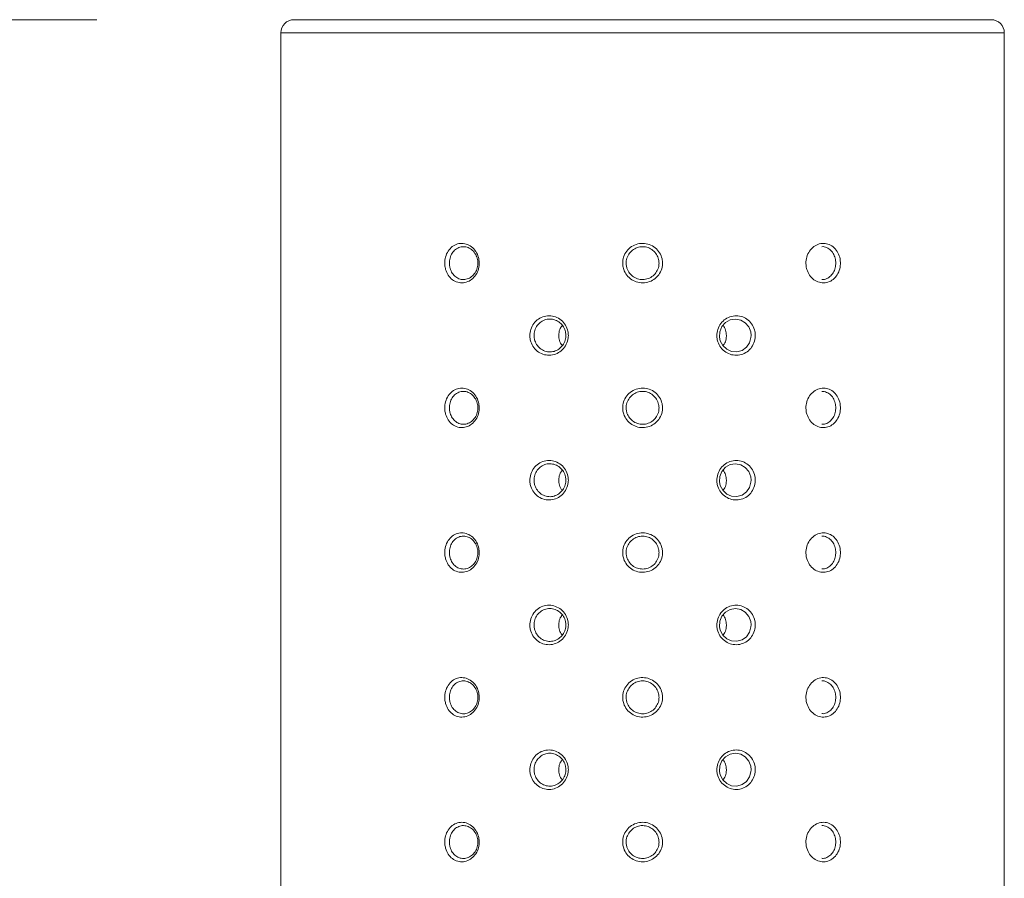
# Model space of a CAD drawing. Units: inches. Extents: x 2.77 to 10.51, y 0.23 to 7.56.
# Drawn here: x 4.27 to 4.52, y 4.76 to 4.98 of the extents above; entities that cross this region are included whole.
import ezdxf

# ---------------------------------------------------------------- set-up
doc = ezdxf.new("R2010")
doc.units = ezdxf.units.IN
doc.header["$MEASUREMENT"] = 0
doc.styles.add('SLDTEXTSTYLE3', font='TXT', dxfattribs={"width": 0.75})
doc.dimstyles.new('SLDDIMSTYLE2', dxfattribs={"dimtxt": 0.137795, "dimasz": 0.156, "dimexe": 0, "dimexo": 0.0625, "dimgap": 0.034449, "dimtad": 0, "dimtih": 1, "dimtoh": 1, "dimdec": 3, "dimlfac": 6, "dimrnd": 1e-09, "dimzin": 12, "dimdsep": 46, "dimlunit": 5, "dimtxsty": 'SLDTEXTSTYLE3', "dimsah": 1, "dimcen": 0.09, "dimadec": 0, "dimazin": 3, "dimtfac": 1, "dimtofl": 0, "dimtmove": 0, "dimatfit": 3, "dimfxl": 0, "dimfrac": 2, "dimtolj": 1, "dimtzin": 12, "dimarcsym": 0})

# ---------------------------------------------------------------- blocks, each defined once
blk = doc.blocks.new('_D_4')
at = {"color": 7, "linetype": 'Continuous', "lineweight": 0}
for p, q in [((4.29059, 4.9811), (4.00107, 4.9811)), ((4.12607, 4.9811), (4.12607, 4.58349)), ((4.12607, 3.81444), (4.12607, 4.36474)), ((4.29059, 3.81444), (4.00107, 3.81444))]:
    blk.add_line(p, q, dxfattribs=at)
for points in [[(4.12607, 4.9811), (4.10007, 4.8251), (4.15207, 4.8251)], [(4.12607, 3.81444), (4.15207, 3.97044), (4.10007, 3.97044)]]:
    blk.add_solid(points, dxfattribs=at)
at = {"color": 7, "linetype": 'Continuous', "lineweight": 0, "insert": (4.04674, 4.54236), "char_height": 0.137795, "attachment_point": 1, "style": 'SLDTEXTSTYLE3'}
blk.add_mtext('7"', dxfattribs=at)

msp = doc.modelspace()

# ---------------------------------------------------------------- linework, layer by layer
at = {"color": 7, "linetype": 'Continuous', "lineweight": 15}
for p, q in [((4.34058751, 4.98110221), (4.51725417, 4.98110221)), ((4.33725417, 4.97776888), (4.33725417, 4.54110221)), ((4.52058751, 4.54110221), (4.52058751, 4.97776888))]:
    msp.add_line(p, q, dxfattribs=at)
at = {"color": 8, "linetype": 'Continuous', "lineweight": 15}
for p, q in [((4.52058751, 4.97776888), (4.33725417, 4.97776888)), ((4.47787709, 4.91943554), (4.47779773, 4.92032128)), ((4.45641928, 4.90110221), (4.45632891, 4.90198795)), ((4.47787709, 4.88276888), (4.47779773, 4.88365462)), ((4.45641928, 4.86443554), (4.45632891, 4.86532128)), ((4.47787709, 4.84610221), (4.47779773, 4.84698795)), ((4.45641928, 4.82776888), (4.45632891, 4.82865462)), ((4.47787709, 4.80943554), (4.47779773, 4.81032128)), ((4.45641928, 4.79110221), (4.45632891, 4.79198795)), ((4.47787709, 4.77276888), (4.47779773, 4.77365462))]:
    msp.add_line(p, q, dxfattribs=at)
at = {"color": 7, "linetype": 'Continuous', "lineweight": 15, "flags": 128}
for points in [[(4.45632891, 4.90198795), (4.4558321, 4.90328586), (4.4549526, 4.90433722), (4.45378464, 4.90502435), (4.45246225, 4.90526875), (4.45112448, 4.90504481), (4.44992696, 4.90437601), (4.4490094, 4.90333919), (4.44847758, 4.9020514), (4.44839339, 4.90065659), (4.4485794, 4.89978645), (4.44922552, 4.89855151), (4.45023138, 4.89760528), (4.45147921, 4.89705304), (4.45282779, 4.89695596), (4.45412547, 4.89732626), (4.45522594, 4.89812239), (4.45600818, 4.89925289), (4.4563894, 4.90059088), (4.45641928, 4.90110221), (4.45641928, 4.90110221)], [(4.45632891, 4.86532128), (4.4558321, 4.86661919), (4.4549526, 4.86767056), (4.45378464, 4.86835769), (4.45246225, 4.86860208), (4.45112448, 4.86837815), (4.44992696, 4.86770934), (4.4490094, 4.86667253), (4.44847758, 4.86538473), (4.44839339, 4.86398993), (4.4485794, 4.86311978), (4.44922552, 4.86188485), (4.45023138, 4.86093862), (4.45147921, 4.86038638), (4.45282779, 4.86028929), (4.45412547, 4.8606596), (4.45522594, 4.86145572), (4.45600818, 4.86258623), (4.4563894, 4.86392421), (4.45641928, 4.86443554), (4.45641928, 4.86443554)], [(4.45632891, 4.82865462), (4.4558321, 4.82995253), (4.4549526, 4.83100389), (4.45378464, 4.83169102), (4.45246225, 4.83193541), (4.45112448, 4.83171148), (4.44992696, 4.83104267), (4.4490094, 4.83000586), (4.44847758, 4.82871807), (4.44839339, 4.82732326), (4.4485794, 4.82645312), (4.44922552, 4.82521818), (4.45023138, 4.82427195), (4.45147921, 4.82371971), (4.45282779, 4.82362262), (4.45412547, 4.82399293), (4.45522594, 4.82478906), (4.45600818, 4.82591956), (4.4563894, 4.82725755), (4.45641928, 4.82776888), (4.45641928, 4.82776888)], [(4.45632891, 4.79198795), (4.4558321, 4.79328586), (4.4549526, 4.79433722), (4.45378464, 4.79502435), (4.45246225, 4.79526875), (4.45112448, 4.79504481), (4.44992696, 4.79437601), (4.4490094, 4.79333919), (4.44847758, 4.7920514), (4.44839339, 4.79065659), (4.4485794, 4.78978645), (4.44922552, 4.78855151), (4.45023138, 4.78760528), (4.45147921, 4.78705304), (4.45282779, 4.78695596), (4.45412547, 4.78732626), (4.45522594, 4.78812239), (4.45600818, 4.78925289), (4.4563894, 4.79059088), (4.45641928, 4.79110221), (4.45641928, 4.79110221)]]:
    msp.add_lwpolyline(points, dxfattribs=at)
at = {"color": 7, "linetype": 'Continuous', "lineweight": 15}
for centre, start, end in [((4.34058751, 4.97776888), 90, 180), ((4.51725417, 4.97776888), 0, 90)]:
    msp.add_arc(centre, 0.00333333, start, end, dxfattribs=at)
for points, knots in [([(4.38752685, 4.91943554), (4.38751988, 4.9192306), (4.38749389, 4.91846637), (4.38713129, 4.9171709), (4.3862329, 4.91578921), (4.38497927, 4.9148168), (4.38352608, 4.91436497), (4.38204004, 4.91448345), (4.38068683, 4.91515832), (4.37961117, 4.91631391), (4.37900969, 4.9176437), (4.37874234, 4.91909495), (4.37881955, 4.92059808), (4.37938235, 4.92217358), (4.38036066, 4.92344124), (4.38165283, 4.9242576), (4.38311963, 4.92453091), (4.3845973, 4.92423143), (4.38592089, 4.92339307), (4.38692599, 4.92210895), (4.38745347, 4.92071084), (4.38750632, 4.91979243), (4.38752685, 4.91943554)], [0, 0, 0, 0, 0.019563206, 0.072951148, 0.126500255, 0.180281838, 0.234186395, 0.28805159, 0.341812679, 0.395483851, 0.449053431, 0.483073925, 0.53643793, 0.589872769, 0.643497063, 0.697335962, 0.751242766, 0.805076106, 0.858806683, 0.9124495, 0.965978493, 1, 1, 1, 1]), ([(4.38718147, 4.91943554), (4.38716442, 4.91973291), (4.38712057, 4.92049746), (4.38668334, 4.92166142), (4.38584959, 4.92273257), (4.38475246, 4.92343199), (4.38352957, 4.92368166), (4.38231913, 4.92345355), (4.38125527, 4.92277228), (4.38045212, 4.92171557), (4.37999107, 4.92040339), (4.37992785, 4.91915194), (4.38014695, 4.91794322), (4.38063979, 4.91683589), (4.3815235, 4.91587228), (4.38263854, 4.91530895), (4.38386641, 4.91520999), (4.38506951, 4.91558727), (4.3861085, 4.91639848), (4.38685345, 4.9175499), (4.3871541, 4.91862825), (4.38717568, 4.91926476), (4.38718147, 4.91943554)], [0, 0, 0, 0, 0.034171795, 0.087857799, 0.141540915, 0.195257179, 0.24876287, 0.302434154, 0.356141687, 0.409794551, 0.463400738, 0.517004004, 0.551164847, 0.604872635, 0.658527385, 0.712120723, 0.765739787, 0.819431807, 0.873130168, 0.926758268, 0.980349083, 1, 1, 1, 1]), ([(4.43396671, 4.91943554), (4.43395891, 4.9192306), (4.43392982, 4.91846637), (4.43352401, 4.9171709), (4.43251374, 4.91578921), (4.43109299, 4.9148168), (4.42942957, 4.91436497), (4.42770968, 4.91448345), (4.42612638, 4.91515832), (4.4248558, 4.91631391), (4.42414033, 4.9176437), (4.42382153, 4.91909495), (4.42391372, 4.92059808), (4.4245841, 4.92217358), (4.42574225, 4.92344124), (4.42725833, 4.9242576), (4.42896107, 4.92453091), (4.4306575, 4.92423143), (4.43216133, 4.92339307), (4.43329374, 4.92210895), (4.43388461, 4.92071084), (4.43394374, 4.91979243), (4.43396671, 4.91943554)], [0, 0, 0, 0, 0.019563206, 0.072951148, 0.126500255, 0.180281838, 0.234186395, 0.28805159, 0.341812679, 0.395483851, 0.449053431, 0.483073925, 0.53643793, 0.589872769, 0.643497063, 0.697335962, 0.751242766, 0.805076106, 0.858806683, 0.9124495, 0.965978493, 1, 1, 1, 1]), ([(4.43308751, 4.91943554), (4.43306854, 4.91973291), (4.43301979, 4.92049746), (4.43253292, 4.92166142), (4.43159813, 4.92273257), (4.43035559, 4.92343199), (4.42895328, 4.92368166), (4.42754663, 4.92345355), (4.42629436, 4.92277228), (4.42533874, 4.92171557), (4.42478606, 4.92040339), (4.42471006, 4.91915194), (4.42497306, 4.91794322), (4.42556283, 4.91683589), (4.42661153, 4.91587228), (4.42791965, 4.91530895), (4.4293414, 4.91520999), (4.43071615, 4.91558727), (4.43188929, 4.91639848), (4.43272264, 4.9175499), (4.43305706, 4.91862825), (4.43308107, 4.91926476), (4.43308751, 4.91943554)], [0, 0, 0, 0, 0.034171795, 0.087857799, 0.141540915, 0.195257179, 0.24876287, 0.302434154, 0.356141687, 0.409794551, 0.463400738, 0.517004004, 0.551164847, 0.604872635, 0.658527385, 0.712120723, 0.765739787, 0.819431807, 0.873130168, 0.926758268, 0.980349083, 1, 1, 1, 1]), ([(4.47905454, 4.91943554), (4.47904799, 4.9192306), (4.4790236, 4.91846637), (4.47868331, 4.9171709), (4.47783187, 4.91578921), (4.47662469, 4.9148168), (4.47519674, 4.91436497), (4.47370385, 4.91448345), (4.47231471, 4.91515832), (4.47118965, 4.91631391), (4.47055191, 4.9176437), (4.47026708, 4.91909495), (4.47034954, 4.92059808), (4.47094789, 4.92217358), (4.47197554, 4.92344124), (4.47330931, 4.9242576), (4.47479174, 4.92453091), (4.47625235, 4.92423143), (4.47753349, 4.92339307), (4.47848977, 4.92210895), (4.47898571, 4.92071084), (4.47903528, 4.91979243), (4.47905454, 4.91943554)], [0, 0, 0, 0, 0.019563206, 0.072951148, 0.126500255, 0.180281838, 0.234186395, 0.28805159, 0.341812679, 0.395483851, 0.449053431, 0.483073925, 0.53643793, 0.589872769, 0.643497063, 0.697335962, 0.751242766, 0.805076106, 0.858806683, 0.9124495, 0.965978493, 1, 1, 1, 1]), ([(4.47779773, 4.92032128), (4.47767713, 4.92076863), (4.47743595, 4.9216633), (4.47662304, 4.92274074), (4.47557797, 4.92339744), (4.47475665, 4.92367646), (4.47434746, 4.92359863), (4.47433809, 4.92359685)], [0, 0, 0, 0, 0.24872436, 0.497435334, 0.746299885, 0.994188865, 1, 1, 1, 1]), ([(4.47433886, 4.91531773), (4.47445737, 4.91530365), (4.47498094, 4.91524142), (4.47588179, 4.91560922), (4.47687466, 4.9163926), (4.47757314, 4.91755152), (4.47785172, 4.91862812), (4.47787172, 4.91926474), (4.47787709, 4.91943554)], [0, 0, 0, 0, 0.062842924, 0.277637643, 0.492457727, 0.706996736, 0.921386583, 1, 1, 1, 1]), ([(4.41010567, 4.90110221), (4.41009803, 4.90089727), (4.41006952, 4.90013304), (4.40967175, 4.89883756), (4.40868376, 4.89745587), (4.4072994, 4.89648346), (4.40568612, 4.89603163), (4.40402661, 4.89615011), (4.40250656, 4.89682499), (4.40129206, 4.89798058), (4.40061035, 4.89931036), (4.40030694, 4.90076162), (4.40039463, 4.90226475), (4.40103297, 4.90384025), (4.40213888, 4.90510791), (4.40359254, 4.90592427), (4.40523321, 4.90619757), (4.40687625, 4.9058981), (4.40833983, 4.90505974), (4.40944629, 4.90377562), (4.41002518, 4.9023775), (4.41008315, 4.9014591), (4.41010567, 4.90110221)], [0, 0, 0, 0, 0.019563206, 0.072951148, 0.126500255, 0.180281838, 0.234186395, 0.28805159, 0.341812679, 0.395483851, 0.449053431, 0.483073925, 0.53643793, 0.589872769, 0.643497063, 0.697335962, 0.751242766, 0.805076106, 0.858806683, 0.9124495, 0.965978493, 1, 1, 1, 1]), ([(4.45748389, 4.90110221), (4.45747646, 4.90089727), (4.45744878, 4.90013304), (4.45706257, 4.89883756), (4.45609887, 4.89745587), (4.45473856, 4.89648346), (4.45313835, 4.89603163), (4.45147529, 4.89615011), (4.44993664, 4.89682499), (4.44869656, 4.89798058), (4.4479961, 4.89931036), (4.44768363, 4.90076162), (4.44777404, 4.90226475), (4.44843078, 4.90384025), (4.44956224, 4.90510791), (4.45103742, 4.90592427), (4.45268619, 4.90619757), (4.45432039, 4.9058981), (4.455762, 4.90505974), (4.45684319, 4.90377562), (4.45740576, 4.9023775), (4.45746202, 4.9014591), (4.45748389, 4.90110221)], [0, 0, 0, 0, 0.019563206, 0.072951148, 0.126500255, 0.180281838, 0.234186395, 0.28805159, 0.341812679, 0.395483851, 0.449053431, 0.483073925, 0.53643793, 0.589872769, 0.643497063, 0.697335962, 0.751242766, 0.805076106, 0.858806683, 0.9124495, 0.965978493, 1, 1, 1, 1]), ([(4.40947178, 4.90110221), (4.40945314, 4.90139958), (4.4094052, 4.90216413), (4.40892686, 4.90332808), (4.40801139, 4.90439923), (4.40680029, 4.90509865), (4.40544138, 4.90534833), (4.40408667, 4.90512022), (4.40288776, 4.90443895), (4.40197735, 4.90338223), (4.40145261, 4.90207006), (4.40138055, 4.90081861), (4.4016301, 4.89960989), (4.4021905, 4.89850256), (4.40319079, 4.89753895), (4.40444511, 4.89697562), (4.40581665, 4.89687666), (4.40715104, 4.89725394), (4.40829612, 4.89806515), (4.40911311, 4.89921657), (4.40944185, 4.90029491), (4.40946545, 4.90093143), (4.40947178, 4.90110221)], [0, 0, 0, 0, 0.034171795, 0.087857799, 0.141540915, 0.195257179, 0.24876287, 0.302434154, 0.356141687, 0.409794551, 0.463400738, 0.517004004, 0.551164847, 0.604872635, 0.658527385, 0.712120723, 0.765739787, 0.819431807, 0.873130168, 0.926758268, 0.980349083, 1, 1, 1, 1]), ([(4.40856065, 4.90364026), (4.40837961, 4.90340052), (4.40792071, 4.90279286), (4.40762747, 4.90154632), (4.40771923, 4.90015134), (4.40806466, 4.89909528), (4.40846498, 4.8986613), (4.40855561, 4.89856304)], [0, 0, 0, 0, 0.1654033461, 0.4192530248, 0.6726729996, 0.9258952526, 1, 1, 1, 1]), ([(4.4501664, 4.90110221), (4.4501276, 4.90157449), (4.45005069, 4.9025106), (4.4495563, 4.90329281), (4.44931134, 4.90368039)], [0, 0, 0, 0, 0.504513204, 1, 1, 1, 1]), ([(4.4492513, 4.89852726), (4.4493651, 4.8986528), (4.44978658, 4.89911775), (4.45009418, 4.90004564), (4.45014616, 4.9008061), (4.4501664, 4.90110221)], [0, 0, 0, 0, 0.1842395998, 0.6823533831, 1, 1, 1, 1]), ([(4.38752685, 4.88276888), (4.38751988, 4.88256393), (4.38749389, 4.8817997), (4.38713129, 4.88050423), (4.3862329, 4.87912254), (4.38497927, 4.87815013), (4.38352608, 4.8776983), (4.38204004, 4.87781678), (4.38068683, 4.87849165), (4.37961117, 4.87964724), (4.37900969, 4.88097703), (4.37874234, 4.88242829), (4.37881955, 4.88393141), (4.37938235, 4.88550692), (4.38036066, 4.88677457), (4.38165283, 4.88759094), (4.38311963, 4.88786424), (4.3845973, 4.88756476), (4.38592089, 4.8867264), (4.38692599, 4.88544229), (4.38745347, 4.88404417), (4.38750632, 4.88312576), (4.38752685, 4.88276888)], [0, 0, 0, 0, 0.019563206, 0.072951148, 0.126500255, 0.180281838, 0.234186395, 0.28805159, 0.341812679, 0.395483851, 0.449053431, 0.483073925, 0.53643793, 0.589872769, 0.643497063, 0.697335962, 0.751242766, 0.805076106, 0.858806683, 0.9124495, 0.965978493, 1, 1, 1, 1]), ([(4.38718147, 4.88276888), (4.38716442, 4.88306624), (4.38712057, 4.88383079), (4.38668334, 4.88499475), (4.38584959, 4.8860659), (4.38475246, 4.88676532), (4.38352957, 4.88701499), (4.38231913, 4.88678689), (4.38125527, 4.88610562), (4.38045212, 4.8850489), (4.37999107, 4.88373673), (4.37992785, 4.88248527), (4.38014695, 4.88127656), (4.38063979, 4.88016922), (4.3815235, 4.87920561), (4.38263854, 4.87864228), (4.38386641, 4.87854332), (4.38506951, 4.87892061), (4.3861085, 4.87973182), (4.38685345, 4.88088324), (4.3871541, 4.88196158), (4.38717568, 4.8825981), (4.38718147, 4.88276888)], [0, 0, 0, 0, 0.034171795, 0.087857799, 0.141540915, 0.195257179, 0.24876287, 0.302434154, 0.356141687, 0.409794551, 0.463400738, 0.517004004, 0.551164847, 0.604872635, 0.658527385, 0.712120723, 0.765739787, 0.819431807, 0.873130168, 0.926758268, 0.980349083, 1, 1, 1, 1]), ([(4.43396671, 4.88276888), (4.43395891, 4.88256393), (4.43392982, 4.8817997), (4.43352401, 4.88050423), (4.43251374, 4.87912254), (4.43109299, 4.87815013), (4.42942957, 4.8776983), (4.42770968, 4.87781678), (4.42612638, 4.87849165), (4.4248558, 4.87964724), (4.42414033, 4.88097703), (4.42382153, 4.88242829), (4.42391372, 4.88393141), (4.4245841, 4.88550692), (4.42574225, 4.88677457), (4.42725833, 4.88759094), (4.42896107, 4.88786424), (4.4306575, 4.88756476), (4.43216133, 4.8867264), (4.43329374, 4.88544229), (4.43388461, 4.88404417), (4.43394374, 4.88312576), (4.43396671, 4.88276888)], [0, 0, 0, 0, 0.019563206, 0.072951148, 0.126500255, 0.180281838, 0.234186395, 0.28805159, 0.341812679, 0.395483851, 0.449053431, 0.483073925, 0.53643793, 0.589872769, 0.643497063, 0.697335962, 0.751242766, 0.805076106, 0.858806683, 0.9124495, 0.965978493, 1, 1, 1, 1]), ([(4.43308751, 4.88276888), (4.43306854, 4.88306624), (4.43301979, 4.88383079), (4.43253292, 4.88499475), (4.43159813, 4.8860659), (4.43035559, 4.88676532), (4.42895328, 4.88701499), (4.42754663, 4.88678689), (4.42629436, 4.88610562), (4.42533874, 4.8850489), (4.42478606, 4.88373673), (4.42471006, 4.88248527), (4.42497306, 4.88127656), (4.42556283, 4.88016922), (4.42661153, 4.87920561), (4.42791965, 4.87864228), (4.4293414, 4.87854332), (4.43071615, 4.87892061), (4.43188929, 4.87973182), (4.43272264, 4.88088324), (4.43305706, 4.88196158), (4.43308107, 4.8825981), (4.43308751, 4.88276888)], [0, 0, 0, 0, 0.034171795, 0.087857799, 0.141540915, 0.195257179, 0.24876287, 0.302434154, 0.356141687, 0.409794551, 0.463400738, 0.517004004, 0.551164847, 0.604872635, 0.658527385, 0.712120723, 0.765739787, 0.819431807, 0.873130168, 0.926758268, 0.980349083, 1, 1, 1, 1]), ([(4.47905454, 4.88276888), (4.47904799, 4.88256393), (4.4790236, 4.8817997), (4.47868331, 4.88050423), (4.47783187, 4.87912254), (4.47662469, 4.87815013), (4.47519674, 4.8776983), (4.47370385, 4.87781678), (4.47231471, 4.87849165), (4.47118965, 4.87964724), (4.47055191, 4.88097703), (4.47026708, 4.88242829), (4.47034954, 4.88393141), (4.47094789, 4.88550692), (4.47197554, 4.88677457), (4.47330931, 4.88759094), (4.47479174, 4.88786424), (4.47625235, 4.88756476), (4.47753349, 4.8867264), (4.47848977, 4.88544229), (4.47898571, 4.88404417), (4.47903528, 4.88312576), (4.47905454, 4.88276888)], [0, 0, 0, 0, 0.019563206, 0.072951148, 0.126500255, 0.180281838, 0.234186395, 0.28805159, 0.341812679, 0.395483851, 0.449053431, 0.483073925, 0.53643793, 0.589872769, 0.643497063, 0.697335962, 0.751242766, 0.805076106, 0.858806683, 0.9124495, 0.965978493, 1, 1, 1, 1]), ([(4.47779773, 4.88365462), (4.47767713, 4.88410196), (4.47743595, 4.88499663), (4.47662304, 4.88607408), (4.47557797, 4.88673077), (4.47475665, 4.88700979), (4.47434746, 4.88693196), (4.47433809, 4.88693018)], [0, 0, 0, 0, 0.2487243598, 0.4974353338, 0.7462998847, 0.9941888655, 1, 1, 1, 1]), ([(4.47433886, 4.87865107), (4.47445737, 4.87863698), (4.47498094, 4.87857475), (4.47588179, 4.87894255), (4.47687466, 4.87972593), (4.47757314, 4.88088485), (4.47785172, 4.88196146), (4.47787172, 4.88259807), (4.47787709, 4.88276888)], [0, 0, 0, 0, 0.062842924, 0.277637643, 0.492457727, 0.706996736, 0.921386583, 1, 1, 1, 1]), ([(4.41010567, 4.86443554), (4.41009803, 4.8642306), (4.41006952, 4.86346637), (4.40967175, 4.8621709), (4.40868376, 4.86078921), (4.4072994, 4.8598168), (4.40568612, 4.85936497), (4.40402661, 4.85948345), (4.40250656, 4.86015832), (4.40129206, 4.86131391), (4.40061035, 4.8626437), (4.40030694, 4.86409495), (4.40039463, 4.86559808), (4.40103297, 4.86717358), (4.40213888, 4.86844124), (4.40359254, 4.8692576), (4.40523321, 4.86953091), (4.40687625, 4.86923143), (4.40833983, 4.86839307), (4.40944629, 4.86710895), (4.41002518, 4.86571084), (4.41008315, 4.86479243), (4.41010567, 4.86443554)], [0, 0, 0, 0, 0.019563206, 0.072951148, 0.126500255, 0.180281838, 0.234186395, 0.28805159, 0.341812679, 0.395483851, 0.449053431, 0.483073925, 0.53643793, 0.589872769, 0.643497063, 0.697335962, 0.751242766, 0.805076106, 0.858806683, 0.9124495, 0.965978493, 1, 1, 1, 1]), ([(4.40947178, 4.86443554), (4.40945314, 4.86473291), (4.4094052, 4.86549746), (4.40892686, 4.86666142), (4.40801139, 4.86773257), (4.40680029, 4.86843199), (4.40544138, 4.86868166), (4.40408667, 4.86845355), (4.40288776, 4.86777228), (4.40197735, 4.86671557), (4.40145261, 4.86540339), (4.40138055, 4.86415194), (4.4016301, 4.86294322), (4.4021905, 4.86183589), (4.40319079, 4.86087228), (4.40444511, 4.86030895), (4.40581665, 4.86020999), (4.40715104, 4.86058727), (4.40829612, 4.86139848), (4.40911311, 4.8625499), (4.40944185, 4.86362825), (4.40946545, 4.86426476), (4.40947178, 4.86443554)], [0, 0, 0, 0, 0.034171795, 0.087857799, 0.141540915, 0.195257179, 0.24876287, 0.302434154, 0.356141687, 0.409794551, 0.463400738, 0.517004004, 0.551164847, 0.604872635, 0.658527385, 0.712120723, 0.765739787, 0.819431807, 0.873130168, 0.926758268, 0.980349083, 1, 1, 1, 1]), ([(4.45748389, 4.86443554), (4.45747646, 4.8642306), (4.45744878, 4.86346637), (4.45706257, 4.8621709), (4.45609887, 4.86078921), (4.45473856, 4.8598168), (4.45313835, 4.85936497), (4.45147529, 4.85948345), (4.44993664, 4.86015832), (4.44869656, 4.86131391), (4.4479961, 4.8626437), (4.44768363, 4.86409495), (4.44777404, 4.86559808), (4.44843078, 4.86717358), (4.44956224, 4.86844124), (4.45103742, 4.8692576), (4.45268619, 4.86953091), (4.45432039, 4.86923143), (4.455762, 4.86839307), (4.45684319, 4.86710895), (4.45740576, 4.86571084), (4.45746202, 4.86479243), (4.45748389, 4.86443554)], [0, 0, 0, 0, 0.0195632062, 0.0729511475, 0.1265002545, 0.1802818376, 0.234186395, 0.2880515898, 0.3418126794, 0.3954838508, 0.4490534311, 0.4830739255, 0.5364379303, 0.5898727691, 0.6434970634, 0.6973359623, 0.7512427661, 0.8050761058, 0.8588066826, 0.9124495001, 0.9659784929, 1, 1, 1, 1]), ([(4.40856065, 4.86697359), (4.40837961, 4.86673386), (4.40792071, 4.8661262), (4.40762747, 4.86487966), (4.40771923, 4.86348467), (4.40806466, 4.86242862), (4.40846498, 4.86199463), (4.40855561, 4.86189638)], [0, 0, 0, 0, 0.165403346, 0.419253025, 0.672673, 0.925895253, 1, 1, 1, 1]), ([(4.4501664, 4.86443554), (4.4501276, 4.86490782), (4.45005069, 4.86584393), (4.4495563, 4.86662614), (4.44931134, 4.86701372)], [0, 0, 0, 0, 0.504513204, 1, 1, 1, 1]), ([(4.4492513, 4.86186059), (4.4493651, 4.86198613), (4.44978658, 4.86245109), (4.45009418, 4.86337898), (4.45014616, 4.86413943), (4.4501664, 4.86443554)], [0, 0, 0, 0, 0.1842396, 0.682353383, 1, 1, 1, 1]), ([(4.38752685, 4.84610221), (4.38751988, 4.84589727), (4.38749389, 4.84513304), (4.38713129, 4.84383756), (4.3862329, 4.84245587), (4.38497927, 4.84148346), (4.38352608, 4.84103163), (4.38204004, 4.84115011), (4.38068683, 4.84182499), (4.37961117, 4.84298058), (4.37900969, 4.84431036), (4.37874234, 4.84576162), (4.37881955, 4.84726475), (4.37938235, 4.84884025), (4.38036066, 4.85010791), (4.38165283, 4.85092427), (4.38311963, 4.85119757), (4.3845973, 4.8508981), (4.38592089, 4.85005974), (4.38692599, 4.84877562), (4.38745347, 4.8473775), (4.38750632, 4.8464591), (4.38752685, 4.84610221)], [0, 0, 0, 0, 0.019563206, 0.072951148, 0.126500255, 0.180281838, 0.234186395, 0.28805159, 0.341812679, 0.395483851, 0.449053431, 0.483073925, 0.53643793, 0.589872769, 0.643497063, 0.697335962, 0.751242766, 0.805076106, 0.858806683, 0.9124495, 0.965978493, 1, 1, 1, 1]), ([(4.43396671, 4.84610221), (4.43395891, 4.84589727), (4.43392982, 4.84513304), (4.43352401, 4.84383756), (4.43251374, 4.84245587), (4.43109299, 4.84148346), (4.42942957, 4.84103163), (4.42770968, 4.84115011), (4.42612638, 4.84182499), (4.4248558, 4.84298058), (4.42414033, 4.84431036), (4.42382153, 4.84576162), (4.42391372, 4.84726475), (4.4245841, 4.84884025), (4.42574225, 4.85010791), (4.42725833, 4.85092427), (4.42896107, 4.85119757), (4.4306575, 4.8508981), (4.43216133, 4.85005974), (4.43329374, 4.84877562), (4.43388461, 4.8473775), (4.43394374, 4.8464591), (4.43396671, 4.84610221)], [0, 0, 0, 0, 0.019563206, 0.072951148, 0.126500255, 0.180281838, 0.234186395, 0.28805159, 0.341812679, 0.395483851, 0.449053431, 0.483073925, 0.53643793, 0.589872769, 0.643497063, 0.697335962, 0.751242766, 0.805076106, 0.858806683, 0.9124495, 0.965978493, 1, 1, 1, 1]), ([(4.47905454, 4.84610221), (4.47904799, 4.84589727), (4.4790236, 4.84513304), (4.47868331, 4.84383756), (4.47783187, 4.84245587), (4.47662469, 4.84148346), (4.47519674, 4.84103163), (4.47370385, 4.84115011), (4.47231471, 4.84182499), (4.47118965, 4.84298058), (4.47055191, 4.84431036), (4.47026708, 4.84576162), (4.47034954, 4.84726475), (4.47094789, 4.84884025), (4.47197554, 4.85010791), (4.47330931, 4.85092427), (4.47479174, 4.85119757), (4.47625235, 4.8508981), (4.47753349, 4.85005974), (4.47848977, 4.84877562), (4.47898571, 4.8473775), (4.47903528, 4.8464591), (4.47905454, 4.84610221)], [0, 0, 0, 0, 0.019563206, 0.072951148, 0.126500255, 0.180281838, 0.234186395, 0.28805159, 0.341812679, 0.395483851, 0.449053431, 0.483073925, 0.53643793, 0.589872769, 0.643497063, 0.697335962, 0.751242766, 0.805076106, 0.858806683, 0.9124495, 0.965978493, 1, 1, 1, 1]), ([(4.38718147, 4.84610221), (4.38716442, 4.84639958), (4.38712057, 4.84716413), (4.38668334, 4.84832808), (4.38584959, 4.84939923), (4.38475246, 4.85009865), (4.38352957, 4.85034833), (4.38231913, 4.85012022), (4.38125527, 4.84943895), (4.38045212, 4.84838223), (4.37999107, 4.84707006), (4.37992785, 4.84581861), (4.38014695, 4.84460989), (4.38063979, 4.84350256), (4.3815235, 4.84253895), (4.38263854, 4.84197562), (4.38386641, 4.84187666), (4.38506951, 4.84225394), (4.3861085, 4.84306515), (4.38685345, 4.84421657), (4.3871541, 4.84529491), (4.38717568, 4.84593143), (4.38718147, 4.84610221)], [0, 0, 0, 0, 0.034171795, 0.087857799, 0.141540915, 0.195257179, 0.24876287, 0.302434154, 0.356141687, 0.409794551, 0.463400738, 0.517004004, 0.551164847, 0.604872635, 0.658527385, 0.712120723, 0.765739787, 0.819431807, 0.873130168, 0.926758268, 0.980349083, 1, 1, 1, 1]), ([(4.43308751, 4.84610221), (4.43306854, 4.84639958), (4.43301979, 4.84716413), (4.43253292, 4.84832808), (4.43159813, 4.84939923), (4.43035559, 4.85009865), (4.42895328, 4.85034833), (4.42754663, 4.85012022), (4.42629436, 4.84943895), (4.42533874, 4.84838223), (4.42478606, 4.84707006), (4.42471006, 4.84581861), (4.42497306, 4.84460989), (4.42556283, 4.84350256), (4.42661153, 4.84253895), (4.42791965, 4.84197562), (4.4293414, 4.84187666), (4.43071615, 4.84225394), (4.43188929, 4.84306515), (4.43272264, 4.84421657), (4.43305706, 4.84529491), (4.43308107, 4.84593143), (4.43308751, 4.84610221)], [0, 0, 0, 0, 0.034171795, 0.087857799, 0.141540915, 0.195257179, 0.24876287, 0.302434154, 0.356141687, 0.409794551, 0.463400738, 0.517004004, 0.551164847, 0.604872635, 0.658527385, 0.712120723, 0.765739787, 0.819431807, 0.873130168, 0.926758268, 0.980349083, 1, 1, 1, 1]), ([(4.47779773, 4.84698795), (4.47767713, 4.8474353), (4.47743595, 4.84832997), (4.47662304, 4.84940741), (4.47557797, 4.8500641), (4.47475665, 4.85034312), (4.47434746, 4.85026529), (4.47433809, 4.85026351)], [0, 0, 0, 0, 0.2487243598, 0.4974353338, 0.7462998847, 0.9941888655, 1, 1, 1, 1]), ([(4.47433886, 4.8419844), (4.47445737, 4.84197032), (4.47498094, 4.84190809), (4.47588179, 4.84227589), (4.47687466, 4.84305927), (4.47757314, 4.84421819), (4.47785172, 4.84529479), (4.47787172, 4.84593141), (4.47787709, 4.84610221)], [0, 0, 0, 0, 0.062842924, 0.277637643, 0.492457727, 0.706996736, 0.921386583, 1, 1, 1, 1]), ([(4.41010567, 4.82776888), (4.41009803, 4.82756393), (4.41006952, 4.8267997), (4.40967175, 4.82550423), (4.40868376, 4.82412254), (4.4072994, 4.82315013), (4.40568612, 4.8226983), (4.40402661, 4.82281678), (4.40250656, 4.82349165), (4.40129206, 4.82464724), (4.40061035, 4.82597703), (4.40030694, 4.82742829), (4.40039463, 4.82893141), (4.40103297, 4.83050692), (4.40213888, 4.83177457), (4.40359254, 4.83259094), (4.40523321, 4.83286424), (4.40687625, 4.83256476), (4.40833983, 4.8317264), (4.40944629, 4.83044229), (4.41002518, 4.82904417), (4.41008315, 4.82812576), (4.41010567, 4.82776888)], [0, 0, 0, 0, 0.019563206, 0.072951148, 0.126500255, 0.180281838, 0.234186395, 0.28805159, 0.341812679, 0.395483851, 0.449053431, 0.483073925, 0.53643793, 0.589872769, 0.643497063, 0.697335962, 0.751242766, 0.805076106, 0.858806683, 0.9124495, 0.965978493, 1, 1, 1, 1]), ([(4.40947178, 4.82776888), (4.40945314, 4.82806624), (4.4094052, 4.82883079), (4.40892686, 4.82999475), (4.40801139, 4.8310659), (4.40680029, 4.83176532), (4.40544138, 4.83201499), (4.40408667, 4.83178689), (4.40288776, 4.83110562), (4.40197735, 4.8300489), (4.40145261, 4.82873673), (4.40138055, 4.82748527), (4.4016301, 4.82627656), (4.4021905, 4.82516922), (4.40319079, 4.82420561), (4.40444511, 4.82364228), (4.40581665, 4.82354332), (4.40715104, 4.82392061), (4.40829612, 4.82473182), (4.40911311, 4.82588324), (4.40944185, 4.82696158), (4.40946545, 4.8275981), (4.40947178, 4.82776888)], [0, 0, 0, 0, 0.034171795, 0.087857799, 0.141540915, 0.195257179, 0.24876287, 0.302434154, 0.356141687, 0.409794551, 0.463400738, 0.517004004, 0.551164847, 0.604872635, 0.658527385, 0.712120723, 0.765739787, 0.819431807, 0.873130168, 0.926758268, 0.980349083, 1, 1, 1, 1]), ([(4.45748389, 4.82776888), (4.45747646, 4.82756393), (4.45744878, 4.8267997), (4.45706257, 4.82550423), (4.45609887, 4.82412254), (4.45473856, 4.82315013), (4.45313835, 4.8226983), (4.45147529, 4.82281678), (4.44993664, 4.82349165), (4.44869656, 4.82464724), (4.4479961, 4.82597703), (4.44768363, 4.82742829), (4.44777404, 4.82893141), (4.44843078, 4.83050692), (4.44956224, 4.83177457), (4.45103742, 4.83259094), (4.45268619, 4.83286424), (4.45432039, 4.83256476), (4.455762, 4.8317264), (4.45684319, 4.83044229), (4.45740576, 4.82904417), (4.45746202, 4.82812576), (4.45748389, 4.82776888)], [0, 0, 0, 0, 0.0195632062, 0.0729511475, 0.1265002545, 0.1802818376, 0.234186395, 0.2880515898, 0.3418126794, 0.3954838508, 0.4490534311, 0.4830739255, 0.5364379303, 0.5898727691, 0.6434970634, 0.6973359623, 0.7512427661, 0.8050761058, 0.8588066826, 0.9124495001, 0.9659784929, 1, 1, 1, 1]), ([(4.40856065, 4.83030693), (4.40837961, 4.83006719), (4.40792071, 4.82945953), (4.40762747, 4.82821299), (4.40771923, 4.826818), (4.40806466, 4.82576195), (4.40846498, 4.82532796), (4.40855561, 4.82522971)], [0, 0, 0, 0, 0.165403346, 0.419253025, 0.672673, 0.925895253, 1, 1, 1, 1]), ([(4.4501664, 4.82776888), (4.4501276, 4.82824116), (4.45005069, 4.82917726), (4.4495563, 4.82995948), (4.44931134, 4.83034705)], [0, 0, 0, 0, 0.504513204, 1, 1, 1, 1]), ([(4.4492513, 4.82519393), (4.4493651, 4.82531947), (4.44978658, 4.82578442), (4.45009418, 4.82671231), (4.45014616, 4.82747277), (4.4501664, 4.82776888)], [0, 0, 0, 0, 0.1842396, 0.682353383, 1, 1, 1, 1]), ([(4.38752685, 4.80943554), (4.38751988, 4.8092306), (4.38749389, 4.80846637), (4.38713129, 4.8071709), (4.3862329, 4.80578921), (4.38497927, 4.8048168), (4.38352608, 4.80436497), (4.38204004, 4.80448345), (4.38068683, 4.80515832), (4.37961117, 4.80631391), (4.37900969, 4.8076437), (4.37874234, 4.80909495), (4.37881955, 4.81059808), (4.37938235, 4.81217358), (4.38036066, 4.81344124), (4.38165283, 4.8142576), (4.38311963, 4.81453091), (4.3845973, 4.81423143), (4.38592089, 4.81339307), (4.38692599, 4.81210895), (4.38745347, 4.81071084), (4.38750632, 4.80979243), (4.38752685, 4.80943554)], [0, 0, 0, 0, 0.0195632062, 0.0729511475, 0.1265002545, 0.1802818376, 0.234186395, 0.2880515898, 0.3418126794, 0.3954838508, 0.4490534311, 0.4830739255, 0.5364379303, 0.5898727691, 0.6434970634, 0.6973359623, 0.7512427661, 0.8050761058, 0.8588066826, 0.9124495001, 0.9659784929, 1, 1, 1, 1]), ([(4.38718147, 4.80943554), (4.38716442, 4.80973291), (4.38712057, 4.81049746), (4.38668334, 4.81166142), (4.38584959, 4.81273257), (4.38475246, 4.81343199), (4.38352957, 4.81368166), (4.38231913, 4.81345355), (4.38125527, 4.81277228), (4.38045212, 4.81171557), (4.37999107, 4.81040339), (4.37992785, 4.80915194), (4.38014695, 4.80794322), (4.38063979, 4.80683589), (4.3815235, 4.80587228), (4.38263854, 4.80530895), (4.38386641, 4.80520999), (4.38506951, 4.80558727), (4.3861085, 4.80639848), (4.38685345, 4.8075499), (4.3871541, 4.80862825), (4.38717568, 4.80926476), (4.38718147, 4.80943554)], [0, 0, 0, 0, 0.034171795, 0.087857799, 0.141540915, 0.195257179, 0.24876287, 0.302434154, 0.356141687, 0.409794551, 0.463400738, 0.517004004, 0.551164847, 0.604872635, 0.658527385, 0.712120723, 0.765739787, 0.819431807, 0.873130168, 0.926758268, 0.980349083, 1, 1, 1, 1]), ([(4.43396671, 4.80943554), (4.43395891, 4.8092306), (4.43392982, 4.80846637), (4.43352401, 4.8071709), (4.43251374, 4.80578921), (4.43109299, 4.8048168), (4.42942957, 4.80436497), (4.42770968, 4.80448345), (4.42612638, 4.80515832), (4.4248558, 4.80631391), (4.42414033, 4.8076437), (4.42382153, 4.80909495), (4.42391372, 4.81059808), (4.4245841, 4.81217358), (4.42574225, 4.81344124), (4.42725833, 4.8142576), (4.42896107, 4.81453091), (4.4306575, 4.81423143), (4.43216133, 4.81339307), (4.43329374, 4.81210895), (4.43388461, 4.81071084), (4.43394374, 4.80979243), (4.43396671, 4.80943554)], [0, 0, 0, 0, 0.0195632062, 0.0729511475, 0.1265002545, 0.1802818376, 0.234186395, 0.2880515898, 0.3418126794, 0.3954838508, 0.4490534311, 0.4830739255, 0.5364379303, 0.5898727691, 0.6434970634, 0.6973359623, 0.7512427661, 0.8050761058, 0.8588066826, 0.9124495001, 0.9659784929, 1, 1, 1, 1]), ([(4.43308751, 4.80943554), (4.43306854, 4.80973291), (4.43301979, 4.81049746), (4.43253292, 4.81166142), (4.43159813, 4.81273257), (4.43035559, 4.81343199), (4.42895328, 4.81368166), (4.42754663, 4.81345355), (4.42629436, 4.81277228), (4.42533874, 4.81171557), (4.42478606, 4.81040339), (4.42471006, 4.80915194), (4.42497306, 4.80794322), (4.42556283, 4.80683589), (4.42661153, 4.80587228), (4.42791965, 4.80530895), (4.4293414, 4.80520999), (4.43071615, 4.80558727), (4.43188929, 4.80639848), (4.43272264, 4.8075499), (4.43305706, 4.80862825), (4.43308107, 4.80926476), (4.43308751, 4.80943554)], [0, 0, 0, 0, 0.034171795, 0.087857799, 0.141540915, 0.195257179, 0.24876287, 0.302434154, 0.356141687, 0.409794551, 0.463400738, 0.517004004, 0.551164847, 0.604872635, 0.658527385, 0.712120723, 0.765739787, 0.819431807, 0.873130168, 0.926758268, 0.980349083, 1, 1, 1, 1]), ([(4.47905454, 4.80943554), (4.47904799, 4.8092306), (4.4790236, 4.80846637), (4.47868331, 4.8071709), (4.47783187, 4.80578921), (4.47662469, 4.8048168), (4.47519674, 4.80436497), (4.47370385, 4.80448345), (4.47231471, 4.80515832), (4.47118965, 4.80631391), (4.47055191, 4.8076437), (4.47026708, 4.80909495), (4.47034954, 4.81059808), (4.47094789, 4.81217358), (4.47197554, 4.81344124), (4.47330931, 4.8142576), (4.47479174, 4.81453091), (4.47625235, 4.81423143), (4.47753349, 4.81339307), (4.47848977, 4.81210895), (4.47898571, 4.81071084), (4.47903528, 4.80979243), (4.47905454, 4.80943554)], [0, 0, 0, 0, 0.019563206, 0.072951148, 0.126500255, 0.180281838, 0.234186395, 0.28805159, 0.341812679, 0.395483851, 0.449053431, 0.483073925, 0.53643793, 0.589872769, 0.643497063, 0.697335962, 0.751242766, 0.805076106, 0.858806683, 0.9124495, 0.965978493, 1, 1, 1, 1]), ([(4.47779773, 4.81032128), (4.47767713, 4.81076863), (4.47743595, 4.8116633), (4.47662304, 4.81274074), (4.47557797, 4.81339744), (4.47475665, 4.81367646), (4.47434746, 4.81359863), (4.47433809, 4.81359685)], [0, 0, 0, 0, 0.24872436, 0.497435334, 0.746299885, 0.994188865, 1, 1, 1, 1]), ([(4.47433886, 4.80531773), (4.47445737, 4.80530365), (4.47498094, 4.80524142), (4.47588179, 4.80560922), (4.47687466, 4.8063926), (4.47757314, 4.80755152), (4.47785172, 4.80862812), (4.47787172, 4.80926474), (4.47787709, 4.80943554)], [0, 0, 0, 0, 0.062842924, 0.277637643, 0.492457727, 0.706996736, 0.921386583, 1, 1, 1, 1]), ([(4.41010567, 4.79110221), (4.41009803, 4.79089727), (4.41006952, 4.79013304), (4.40967175, 4.78883756), (4.40868376, 4.78745587), (4.4072994, 4.78648346), (4.40568612, 4.78603163), (4.40402661, 4.78615011), (4.40250656, 4.78682499), (4.40129206, 4.78798058), (4.40061035, 4.78931036), (4.40030694, 4.79076162), (4.40039463, 4.79226475), (4.40103297, 4.79384025), (4.40213888, 4.79510791), (4.40359254, 4.79592427), (4.40523321, 4.79619757), (4.40687625, 4.7958981), (4.40833983, 4.79505974), (4.40944629, 4.79377562), (4.41002518, 4.7923775), (4.41008315, 4.7914591), (4.41010567, 4.79110221)], [0, 0, 0, 0, 0.019563206, 0.072951148, 0.126500255, 0.180281838, 0.234186395, 0.28805159, 0.341812679, 0.395483851, 0.449053431, 0.483073925, 0.53643793, 0.589872769, 0.643497063, 0.697335962, 0.751242766, 0.805076106, 0.858806683, 0.9124495, 0.965978493, 1, 1, 1, 1]), ([(4.45748389, 4.79110221), (4.45747646, 4.79089727), (4.45744878, 4.79013304), (4.45706257, 4.78883756), (4.45609887, 4.78745587), (4.45473856, 4.78648346), (4.45313835, 4.78603163), (4.45147529, 4.78615011), (4.44993664, 4.78682499), (4.44869656, 4.78798058), (4.4479961, 4.78931036), (4.44768363, 4.79076162), (4.44777404, 4.79226475), (4.44843078, 4.79384025), (4.44956224, 4.79510791), (4.45103742, 4.79592427), (4.45268619, 4.79619757), (4.45432039, 4.7958981), (4.455762, 4.79505974), (4.45684319, 4.79377562), (4.45740576, 4.7923775), (4.45746202, 4.7914591), (4.45748389, 4.79110221)], [0, 0, 0, 0, 0.019563206, 0.072951148, 0.126500255, 0.180281838, 0.234186395, 0.28805159, 0.341812679, 0.395483851, 0.449053431, 0.483073925, 0.53643793, 0.589872769, 0.643497063, 0.697335962, 0.751242766, 0.805076106, 0.858806683, 0.9124495, 0.965978493, 1, 1, 1, 1]), ([(4.40947178, 4.79110221), (4.40945314, 4.79139958), (4.4094052, 4.79216413), (4.40892686, 4.79332808), (4.40801139, 4.79439923), (4.40680029, 4.79509865), (4.40544138, 4.79534833), (4.40408667, 4.79512022), (4.40288776, 4.79443895), (4.40197735, 4.79338223), (4.40145261, 4.79207006), (4.40138055, 4.79081861), (4.4016301, 4.78960989), (4.4021905, 4.78850256), (4.40319079, 4.78753895), (4.40444511, 4.78697562), (4.40581665, 4.78687666), (4.40715104, 4.78725394), (4.40829612, 4.78806515), (4.40911311, 4.78921657), (4.40944185, 4.79029491), (4.40946545, 4.79093143), (4.40947178, 4.79110221)], [0, 0, 0, 0, 0.034171795, 0.087857799, 0.141540915, 0.195257179, 0.24876287, 0.302434154, 0.356141687, 0.409794551, 0.463400738, 0.517004004, 0.551164847, 0.604872635, 0.658527385, 0.712120723, 0.765739787, 0.819431807, 0.873130168, 0.926758268, 0.980349083, 1, 1, 1, 1]), ([(4.40856065, 4.79364026), (4.40837961, 4.79340052), (4.40792071, 4.79279286), (4.40762747, 4.79154632), (4.40771923, 4.79015134), (4.40806466, 4.78909528), (4.40846498, 4.7886613), (4.40855561, 4.78856304)], [0, 0, 0, 0, 0.165403346, 0.419253025, 0.672673, 0.925895253, 1, 1, 1, 1]), ([(4.4501664, 4.79110221), (4.4501276, 4.79157449), (4.45005069, 4.7925106), (4.4495563, 4.79329281), (4.44931134, 4.79368039)], [0, 0, 0, 0, 0.504513204, 1, 1, 1, 1]), ([(4.4492513, 4.78852726), (4.4493651, 4.7886528), (4.44978658, 4.78911775), (4.45009418, 4.79004564), (4.45014616, 4.7908061), (4.4501664, 4.79110221)], [0, 0, 0, 0, 0.1842395998, 0.6823533831, 1, 1, 1, 1]), ([(4.38752685, 4.77276888), (4.38751988, 4.77256393), (4.38749389, 4.7717997), (4.38713129, 4.77050423), (4.3862329, 4.76912254), (4.38497927, 4.76815013), (4.38352608, 4.7676983), (4.38204004, 4.76781678), (4.38068683, 4.76849165), (4.37961117, 4.76964724), (4.37900969, 4.77097703), (4.37874234, 4.77242829), (4.37881955, 4.77393141), (4.37938235, 4.77550692), (4.38036066, 4.77677457), (4.38165283, 4.77759094), (4.38311963, 4.77786424), (4.3845973, 4.77756476), (4.38592089, 4.7767264), (4.38692599, 4.77544229), (4.38745347, 4.77404417), (4.38750632, 4.77312576), (4.38752685, 4.77276888)], [0, 0, 0, 0, 0.019563206, 0.072951148, 0.126500255, 0.180281838, 0.234186395, 0.28805159, 0.341812679, 0.395483851, 0.449053431, 0.483073925, 0.53643793, 0.589872769, 0.643497063, 0.697335962, 0.751242766, 0.805076106, 0.858806683, 0.9124495, 0.965978493, 1, 1, 1, 1]), ([(4.38718147, 4.77276888), (4.38716442, 4.77306624), (4.38712057, 4.77383079), (4.38668334, 4.77499475), (4.38584959, 4.7760659), (4.38475246, 4.77676532), (4.38352957, 4.77701499), (4.38231913, 4.77678689), (4.38125527, 4.77610562), (4.38045212, 4.7750489), (4.37999107, 4.77373673), (4.37992785, 4.77248527), (4.38014695, 4.77127656), (4.38063979, 4.77016922), (4.3815235, 4.76920561), (4.38263854, 4.76864228), (4.38386641, 4.76854332), (4.38506951, 4.76892061), (4.3861085, 4.76973182), (4.38685345, 4.77088324), (4.3871541, 4.77196158), (4.38717568, 4.7725981), (4.38718147, 4.77276888)], [0, 0, 0, 0, 0.034171795, 0.087857799, 0.141540915, 0.195257179, 0.24876287, 0.302434154, 0.356141687, 0.409794551, 0.463400738, 0.517004004, 0.551164847, 0.604872635, 0.658527385, 0.712120723, 0.765739787, 0.819431807, 0.873130168, 0.926758268, 0.980349083, 1, 1, 1, 1]), ([(4.43396671, 4.77276888), (4.43395891, 4.77256393), (4.43392982, 4.7717997), (4.43352401, 4.77050423), (4.43251374, 4.76912254), (4.43109299, 4.76815013), (4.42942957, 4.7676983), (4.42770968, 4.76781678), (4.42612638, 4.76849165), (4.4248558, 4.76964724), (4.42414033, 4.77097703), (4.42382153, 4.77242829), (4.42391372, 4.77393141), (4.4245841, 4.77550692), (4.42574225, 4.77677457), (4.42725833, 4.77759094), (4.42896107, 4.77786424), (4.4306575, 4.77756476), (4.43216133, 4.7767264), (4.43329374, 4.77544229), (4.43388461, 4.77404417), (4.43394374, 4.77312576), (4.43396671, 4.77276888)], [0, 0, 0, 0, 0.019563206, 0.072951148, 0.126500255, 0.180281838, 0.234186395, 0.28805159, 0.341812679, 0.395483851, 0.449053431, 0.483073925, 0.53643793, 0.589872769, 0.643497063, 0.697335962, 0.751242766, 0.805076106, 0.858806683, 0.9124495, 0.965978493, 1, 1, 1, 1]), ([(4.43308751, 4.77276888), (4.43306854, 4.77306624), (4.43301979, 4.77383079), (4.43253292, 4.77499475), (4.43159813, 4.7760659), (4.43035559, 4.77676532), (4.42895328, 4.77701499), (4.42754663, 4.77678689), (4.42629436, 4.77610562), (4.42533874, 4.7750489), (4.42478606, 4.77373673), (4.42471006, 4.77248527), (4.42497306, 4.77127656), (4.42556283, 4.77016922), (4.42661153, 4.76920561), (4.42791965, 4.76864228), (4.4293414, 4.76854332), (4.43071615, 4.76892061), (4.43188929, 4.76973182), (4.43272264, 4.77088324), (4.43305706, 4.77196158), (4.43308107, 4.7725981), (4.43308751, 4.77276888)], [0, 0, 0, 0, 0.034171795, 0.087857799, 0.141540915, 0.195257179, 0.24876287, 0.302434154, 0.356141687, 0.409794551, 0.463400738, 0.517004004, 0.551164847, 0.604872635, 0.658527385, 0.712120723, 0.765739787, 0.819431807, 0.873130168, 0.926758268, 0.980349083, 1, 1, 1, 1]), ([(4.47905454, 4.77276888), (4.47904799, 4.77256393), (4.4790236, 4.7717997), (4.47868331, 4.77050423), (4.47783187, 4.76912254), (4.47662469, 4.76815013), (4.47519674, 4.7676983), (4.47370385, 4.76781678), (4.47231471, 4.76849165), (4.47118965, 4.76964724), (4.47055191, 4.77097703), (4.47026708, 4.77242829), (4.47034954, 4.77393141), (4.47094789, 4.77550692), (4.47197554, 4.77677457), (4.47330931, 4.77759094), (4.47479174, 4.77786424), (4.47625235, 4.77756476), (4.47753349, 4.7767264), (4.47848977, 4.77544229), (4.47898571, 4.77404417), (4.47903528, 4.77312576), (4.47905454, 4.77276888)], [0, 0, 0, 0, 0.019563206, 0.072951148, 0.126500255, 0.180281838, 0.234186395, 0.28805159, 0.341812679, 0.395483851, 0.449053431, 0.483073925, 0.53643793, 0.589872769, 0.643497063, 0.697335962, 0.751242766, 0.805076106, 0.858806683, 0.9124495, 0.965978493, 1, 1, 1, 1]), ([(4.47779773, 4.77365462), (4.47767713, 4.77410196), (4.47743595, 4.77499663), (4.47662304, 4.77607408), (4.47557797, 4.77673077), (4.47475665, 4.77700979), (4.47434746, 4.77693196), (4.47433809, 4.77693018)], [0, 0, 0, 0, 0.2487243598, 0.4974353338, 0.7462998847, 0.9941888655, 1, 1, 1, 1]), ([(4.47433886, 4.76865107), (4.47445737, 4.76863698), (4.47498094, 4.76857475), (4.47588179, 4.76894255), (4.47687466, 4.76972593), (4.47757314, 4.77088485), (4.47785172, 4.77196146), (4.47787172, 4.77259807), (4.47787709, 4.77276888)], [0, 0, 0, 0, 0.062842924, 0.277637643, 0.492457727, 0.706996736, 0.921386583, 1, 1, 1, 1])]:
    msp.add_open_spline(points, degree=3, knots=knots, dxfattribs=at)

# ---------------------------------------------------------------- dimensions: what is measured, and where the dimension line sits
at = {"color": 7, "linetype": 'Continuous', "lineweight": 0}
dim = msp.add_linear_dim(base=(4.12607112, 3.81443554), p1=(4.34058751, 4.98110221), p2=(4.34058751, 3.81443554), angle=90, dimstyle='SLDDIMSTYLE2', dxfattribs=at)
dim.commit()
dim.dimension.update_dxf_attribs({"geometry": '_D_4', "text_midpoint": (4.12607112, 4.47411244), "dimtype": 160})

doc.saveas('drawing.dxf')
